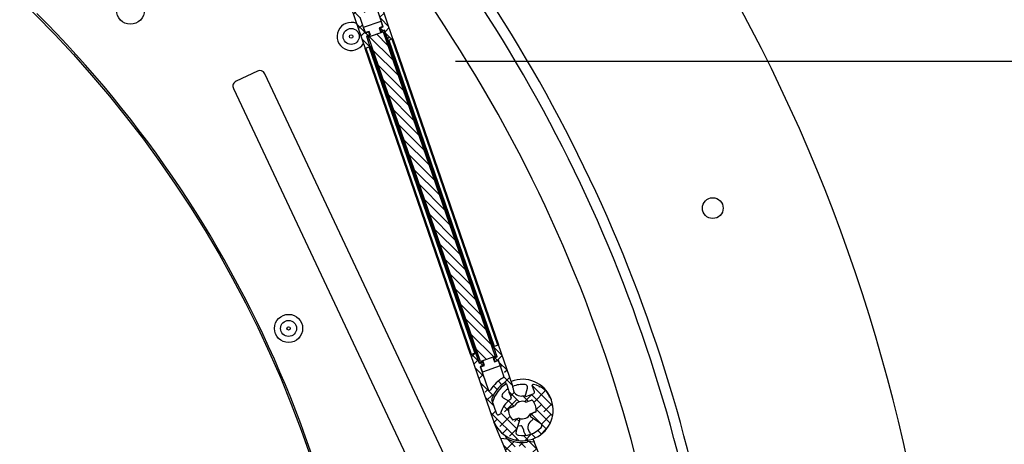
# Model space of a CAD drawing. Extents: x 1630 to 3011, y -2329 to -1094.
# Drawn here: x 2167 to 2185, y -1786 to -1778 of the extents above; entities that cross this region are included whole.
import ezdxf

# ---------------------------------------------------------------- set-up
doc = ezdxf.new("R2010")
doc.units = 0
doc.header["$LTSCALE"] = 2.5
doc.header["$MEASUREMENT"] = 0
doc.layers.get('0').update_dxf_attribs({"linetype": 'CONTINUOUS'})
doc.layers.get('DEFPOINTS').update_dxf_attribs({"linetype": 'CONTINUOUS'})
doc.layers.add('DIM', color=3, linetype='CONTINUOUS')
doc.styles.add('PLAN_STYLE', font='txt.shx', dxfattribs={"height": 1.5})
doc.dimstyles.new('IMPERIAL_PL', dxfattribs={"dimtxt": 1.5, "dimasz": 3, "dimexe": 1.5, "dimexo": 1, "dimgap": 1, "dimtad": 0, "dimtih": 1, "dimtoh": 1, "dimdec": 4, "dimzin": 0, "dimdsep": 46, "dimlunit": 5, "dimtxsty": 'PLAN_STYLE', "dimcen": 0.09, "dimadec": 0, "dimazin": 0, "dimtfac": 1, "dimtdec": 4, "dimtofl": 0, "dimtmove": 0, "dimatfit": 3, "dimfxl": 0, "dimfrac": 2, "dimtolj": 1, "dimtzin": 0, "dimarcsym": 0})
pattern_1 = [(135, (2157.253783128266, -1798.606751524941), (-0.0883883476483184, -0.0883883476483184), []), (225, (2157.253783128266, -1798.606751524941), (-0.08838834764831852, -0.2651650429449553), [0.3125, -0.1875])]

# ---------------------------------------------------------------- blocks, each defined once
blk = doc.blocks.new('*D172')
at = {"layer": 'DEFPOINTS', "color": 0, "linetype": 'Continuous', "ltscale": 0.8}
for p in [(2173.619255991133, -1778.799929551594), (2234.228239179033, -1778.799929551594), (2173.619255991133, -1806.299929551594)]:
    blk.add_point(p, dxfattribs=at)
at = {"layer": 'DIM', "color": 0, "linetype": 'Continuous', "lineweight": -2, "ltscale": 0.8}
for p, q in [((2174.619255991133, -1778.799929551594), (2235.728239179033, -1778.799929551594)), ((2234.228239179033, -1781.799929551594), (2234.228239179033, -1782.958241893682)), ((2234.228239179033, -1803.299929551594), (2234.228239179033, -1802.458248076513)), ((2174.619255991133, -1806.299929551594), (2235.728239179033, -1806.299929551594))]:
    blk.add_line(p, q, dxfattribs=at)
at = {"layer": 'DIM', "color": 0, "linetype": 'Continuous', "ltscale": 0.8}
for points in [[(2233.728239179033, -1781.799929551594), (2234.728239179033, -1781.799929551594), (2234.228239179033, -1778.799929551594)], [(2233.728239179033, -1803.299929551594), (2234.728239179033, -1803.299929551594), (2234.228239179033, -1806.299929551594)]]:
    blk.add_solid(points, dxfattribs=at)
at = {"layer": 'DIM', "color": 0, "linetype": 'Continuous', "ltscale": 0.8, "insert": (2234.228239179033, -1792.708244985097), "char_height": 1.5, "attachment_point": 5, "rotation": 89.95437383553924, "style": 'PLAN_STYLE'}
blk.add_mtext("\\A1;27 1/2'' [699]\\PClear Car \\PGate\\P(when Open)", dxfattribs=at)

msp = doc.modelspace()

# ---------------------------------------------------------------- hatches: boundary and pattern name
at = {"linetype": 'Continuous', "lineweight": -2}
h = msp.add_hatch(dxfattribs=at)
h.set_pattern_fill('ANSI38', color=256, angle=90, style=0)
h.set_pattern_definition(pattern_1)
edge = h.paths.add_edge_path(flags=0)
edge.add_line((2173.07268039361, -1778.330712082209), (2173.05231885405, -1778.271621831687))
edge.add_line((2173.05231885405, -1778.271621831688), (2172.993228603528, -1778.291983371248))
edge.add_line((2172.993228603529, -1778.291983371248), (2172.895201833878, -1778.00750456947))
edge.add_arc((2172.918837934086, -1777.999359953646), 0.025, 120.59758339409979, 199.0131185090991, ccw=False)
edge.add_arc((2172.560807238909, -1777.393904829004), 0.6783931238247549, 300.5975833941026, 327.3444394183729)
edge.add_arc((2173.153014692898, -1777.773446945356), 0.025, 19.013118509115884, 147.3444394183596, ccw=False)
edge.add_line((2173.176650793106, -1777.765302329533), (2173.319406786409, -1778.179587672874))
edge.add_line((2173.319406786409, -1778.179587672874), (2173.260316535887, -1778.199949212434))
edge.add_line((2173.260316535886, -1778.199949212434), (2173.280678075447, -1778.259039462956))
edge.add_line((2173.280678075447, -1778.259039462956), (2173.339768325969, -1778.238677923396))
edge.add_line((2173.33976832597, -1778.238677923396), (2173.404925252563, -1778.427766725066))
edge.add_line((2173.404925252563, -1778.427766725066), (2173.493560628347, -1778.397224415725))
edge.add_line((2173.493560628345, -1778.397224415725), (2173.085528663543, -1777.213094357706))
edge.add_arc((2172.560807238909, -1777.393904829004), 0.5549999999999999, 379.0131185091087, 559.0131185091086)
edge.add_arc((2172.443808542877, -1777.434220677333), 0.43125, 199.0131185091078, 259.0587311602352)
edge.add_arc((2172.365350290584, -1777.840074060667), 0.0178825289571968, 259.058731160248, 379.0131185090979)
edge.add_line((2172.38225722044, -1777.834248207534), (2172.344091173881, -1777.723488348442))
edge.add_arc((2172.373636299142, -1777.713307578662), 0.03125, 109.01311850911051, 199.0131185091145, ccw=False)
edge.add_line((2172.363455529362, -1777.683762453401), (2172.482562628498, -1777.642720083644))
edge.add_arc((2172.498851860145, -1777.689992284061), 0.05, 78.18155468484161, 109.0131185091048, ccw=False)
edge.add_arc((2172.560807238909, -1777.393904829004), 0.2525, 258.1815546848458, 272.5442756822943)
edge.add_arc((2172.578814584578, -1777.799154410233), 0.1531494639268021, -0.5212991757687178, 92.54427568228988, ccw=False)
edge.add_arc((2172.850702794576, -1777.801628222651), 0.11875, 179.4787008242301, 199.0131185091089)
edge.add_line((2172.738431318584, -1777.840315147815), (2172.9901116939, -1778.57070473278))
edge.add_line((2172.9901116939, -1778.57070473278), (2173.078747069683, -1778.540162423439))
edge.add_line((2173.078747069683, -1778.540162423439), (2173.013590143089, -1778.35107362177))
edge.add_line((2173.013590143089, -1778.35107362177), (2173.07268039361, -1778.330712082209))
edge = h.paths.add_edge_path(flags=0)
edge.add_line((2172.321470265031, -1777.353682783622), (2172.405960786736, -1777.324568723604))
edge.add_arc((2172.397164601647, -1777.299041735378), 0.0270000000000001, 289.0131185091099, 416.5131185091076)
edge.add_line((2172.412061744817, -1777.276523406725), (2172.230975119136, -1777.156724400741))
edge.add_arc((2172.258562421306, -1777.115023792124), 0.0499999999999997, 137.3022989939699, 236.5131185091148, ccw=False)
edge.add_arc((2172.560807238909, -1777.393904829004), 0.4612499999999999, 80.7239380242437, 137.3022989939705, ccw=False)
edge.add_arc((2172.627097243826, -1776.988032684421), 0.05, 341.5131185091088, 440.72393802424574, ccw=False)
edge.add_line((2172.674517057867, -1777.003887060361), (2172.605668771562, -1777.209809573234))
edge.add_arc((2172.631275471144, -1777.218370936241), 0.027, 161.5131185091176, 289.0131185090872)
edge.add_line((2172.640071656234, -1777.243897924466), (2172.72456217794, -1777.214783864448))
edge.add_arc((2172.729652562829, -1777.229556427079), 0.0156250000000001, 44.226759123497686, 109.0131185091075, ccw=False)
edge.add_arc((2172.560807238909, -1777.393904829004), 0.25125, 353.7994778947266, 404.22675912348933, ccw=False)
edge.add_arc((2172.795053827898, -1777.419354311755), 0.015625, 289.0131185090936, 353.79947789470305, ccw=False)
edge.add_line((2172.800144212787, -1777.434126874385), (2172.701062590902, -1777.468268790283))
edge.add_arc((2172.560807238909, -1777.393904829004), 0.15875, 245.958955089733, 332.06728192848016, ccw=False)
edge.add_line((2172.496133921765, -1777.538883877661), (2172.39705229988, -1777.573025793559))
edge.add_arc((2172.391961914989, -1777.558253230928), 0.015625, 224.2267591234884, 289.0131185091163, ccw=False)
edge.add_arc((2172.560807238909, -1777.393904829004), 0.25125, 173.799477894725, 224.2267591234874, ccw=False)
edge.add_arc((2172.32656064992, -1777.368455346253), 0.015625, 109.0131185090928, 173.7994778946893, ccw=False)
edge = h.paths.add_edge_path(flags=0)
edge.add_arc((2172.871312547673, -1777.861438801812), 0.025, 199.0131185091145, 303.5894971334576, ccw=False)
edge.add_line((2172.847676447465, -1777.869583417636), (2172.807336047873, -1777.752513472561))
edge.add_arc((2172.699540167172, -1777.743703095978), 0.1081553264143308, 355.3274852615165, 402.6987517567009)
edge.add_line((2172.779026693004, -1777.670358247195), (2172.760597869508, -1777.616876839566))
edge.add_arc((2172.784233969716, -1777.608732223742), 0.025, 122.55237551093279, 199.0131185091031, ccw=False)
edge.add_arc((2172.544875164978, -1777.233770992043), 0.4198466732287692, 302.5523755109312, 346.6266271258056)
edge.add_arc((2172.977659141646, -1777.336662158921), 0.025, 109.0131185091133, 166.6266271258174, ccw=False)
edge.add_line((2172.969514525822, -1777.313026058712), (2172.991724030369, -1777.305373024558))
edge.add_arc((2172.999868646194, -1777.329009124767), 0.025, 19.013118509100423, 109.01311850909909, ccw=False)
edge.add_line((2173.023504746403, -1777.320864508942), (2173.111931481424, -1777.577483509175))
edge.add_arc((2173.088295381215, -1777.585628124999), 0.025, 340.0255831205953, 379.01311850909997, ccw=False)
edge.add_arc((2172.560807238909, -1777.393904829004), 0.58625, 303.589497133458, 340.0255831206034, ccw=False)
h = msp.add_hatch(dxfattribs=at)
h.set_pattern_fill('ANSI31', color=256, angle=90, style=0)
h.set_pattern_definition([(135, (2157.253783128266, -1798.606751524941), (-0.0883883476483184, -0.0883883476483184), [])])
h.paths.add_polyline_path([(2175.070106587913, -1784.221350968522), (2175.33601271526, -1784.1297240405), (2173.316147990863, -1778.267971188739), (2173.050241863515, -1778.359598116761)], flags=0)
h = msp.add_hatch(dxfattribs=at)
h.set_pattern_fill('ANSI38', color=256, angle=90, style=0)
h.set_pattern_definition(pattern_1)
edge = h.paths.add_edge_path(flags=0)
edge.add_line((2175.393025975246, -1784.197338786013), (2175.491052744897, -1784.481817587791))
edge.add_arc((2175.467416644689, -1784.489962203615), 0.025, 300.5975833941069, 379.0131185091141, ccw=False)
edge.add_arc((2175.825447339866, -1785.095417328257), 0.6783931238247549, 120.5975833941019, 147.344439418372)
edge.add_arc((2175.233239885878, -1784.715875211904), 0.025, 199.0131185091107, 327.3444394183662, ccw=False)
edge.add_line((2175.20960378567, -1784.724019827728), (2175.066847792366, -1784.309734484387))
edge.add_line((2175.066847792366, -1784.309734484387), (2175.125938042888, -1784.289372944826))
edge.add_line((2175.125938042889, -1784.289372944826), (2175.105576503328, -1784.230282694304))
edge.add_line((2175.105576503328, -1784.230282694304), (2175.046486252807, -1784.250644233865))
edge.add_line((2175.046486252806, -1784.250644233865), (2174.981329326212, -1784.061555432195))
edge.add_line((2174.981329326212, -1784.061555432195), (2174.892693950429, -1784.092097741536))
edge.add_line((2174.89269395043, -1784.092097741536), (2175.300725915232, -1785.276227799554))
edge.add_arc((2175.825447339866, -1785.095417328257), 0.5549999999999999, 199.0131185091083, 379.013118509108)
edge.add_arc((2175.942446035898, -1785.055101479927), 0.43125, 379.0131185091082, 439.0587311602354)
edge.add_arc((2176.02090428819, -1784.649248096593), 0.0178825289571968, 439.0587311602299, 559.0131185091249)
edge.add_line((2176.003997358335, -1784.655073949726), (2176.042163404894, -1784.765833808819))
edge.add_arc((2176.012618279633, -1784.776014578599), 0.03125, 289.01311850911236, 379.01311850910616, ccw=False)
edge.add_line((2176.022799049413, -1784.80555970386), (2175.890019323276, -1784.851313438574))
edge.add_arc((2175.825447339866, -1785.095417328257), 0.2525, 435.1831174420897, 452.5442756822935)
edge.add_arc((2175.807439994197, -1784.690167747028), 0.1531494639268021, 179.478700824232, 272.5442756822941, ccw=False)
edge.add_arc((2175.535551784199, -1784.68769393461), 0.11875, 359.4787008242292, 379.0131185091079)
edge.add_line((2175.647823260191, -1784.649007009445), (2175.396142884876, -1783.91861742448))
edge.add_line((2175.396142884876, -1783.918617424481), (2175.307507509092, -1783.949159733821))
edge.add_line((2175.307507509092, -1783.949159733821), (2175.372664435686, -1784.138248535491))
edge.add_line((2175.372664435686, -1784.138248535491), (2175.313574185164, -1784.158610075051))
edge.add_line((2175.313574185164, -1784.158610075051), (2175.333935724726, -1784.217700325573))
edge.add_line((2175.333935724726, -1784.217700325573), (2175.393025975247, -1784.197338786013))
edge = h.paths.add_edge_path(flags=0)
edge.add_line((2176.064784313744, -1785.135639373638), (2175.980293792039, -1785.164753433657))
edge.add_arc((2175.989089977129, -1785.190280421882), 0.0270000000000001, 109.0131185091115, 236.5131185091058)
edge.add_line((2175.974192833958, -1785.212798750536), (2176.155279459639, -1785.332597756519))
edge.add_arc((2176.127692157469, -1785.374298365137), 0.0499999999999997, 317.3022989939688, 416.513118509106, ccw=False)
edge.add_arc((2175.825447339866, -1785.095417328257), 0.4612499999999999, 260.72393802424386, 317.3022989939708, ccw=False)
edge.add_arc((2175.759157334949, -1785.50128947284), 0.05, 161.5131185091047, 260.7239380242449, ccw=False)
edge.add_line((2175.711737520909, -1785.4854350969), (2175.780585807213, -1785.279512584027))
edge.add_arc((2175.754979107631, -1785.270951221019), 0.027, 341.5131185091005, 469.0131185091232)
edge.add_line((2175.746182922541, -1785.245424232794), (2175.661692400835, -1785.274538292813))
edge.add_arc((2175.656602015946, -1785.259765730182), 0.0156250000000001, 224.226759123484, 289.01311850908337, ccw=False)
edge.add_arc((2175.825447339866, -1785.095417328257), 0.25125, 173.7994778947269, 224.2267591234877, ccw=False)
edge.add_arc((2175.591200750877, -1785.069967845506), 0.015625, 109.01311850911361, 173.7994778947295, ccw=False)
edge.add_line((2175.586110365988, -1785.055195282876), (2175.685191987873, -1785.021053366977))
edge.add_arc((2175.825447339866, -1785.095417328257), 0.15875, 65.95895508973518, 152.0672819284807, ccw=False)
edge.add_line((2175.89012065701, -1784.9504382796), (2175.989202278895, -1784.916296363702))
edge.add_arc((2175.994292663786, -1784.931068926332), 0.015625, 44.22675912350678, 109.01311850913609, ccw=False)
edge.add_arc((2175.825447339866, -1785.095417328257), 0.25125, 353.79947789472703, 404.2267591234885, ccw=False)
edge.add_arc((2176.059693928854, -1785.120866811008), 0.015625, 289.01311850909786, 353.7994778947225, ccw=False)
edge = h.paths.add_edge_path(flags=0)
edge.add_arc((2175.514942031102, -1784.627883355449), 0.025, 19.013118509106903, 123.58949713345109, ccw=False)
edge.add_line((2175.53857813131, -1784.619738739625), (2175.578918530902, -1784.7368086847))
edge.add_arc((2175.686714411604, -1784.745619061282), 0.1081553264143308, 175.3274852615157, 222.6987517566988)
edge.add_line((2175.607227885771, -1784.818963910066), (2175.625656709267, -1784.872445317695))
edge.add_arc((2175.602020609059, -1784.880589933519), 0.025, 302.5523755109337, 379.01311850911145, ccw=False)
edge.add_arc((2175.841379413797, -1785.255551165218), 0.4198466732287692, 122.55237551093, 166.6266271258045)
edge.add_arc((2175.408595437128, -1785.15265999834), 0.025, 289.0131185090999, 346.6266271258007, ccw=False)
edge.add_line((2175.416740052953, -1785.176296098548), (2175.394530548406, -1785.183949132703))
edge.add_arc((2175.386385932581, -1785.160313032494), 0.025, 199.013118509108, 289.0131185090999, ccw=False)
edge.add_line((2175.362749832373, -1785.168457648318), (2175.274323097351, -1784.911838648085))
edge.add_arc((2175.29795919756, -1784.903694032261), 0.025, 160.0255831206036, 199.0131185091068, ccw=False)
edge.add_arc((2175.825447339866, -1785.095417328257), 0.58625, 123.58949713345709, 160.0255831206029, ccw=False)
h = msp.add_hatch(dxfattribs=at)
h.set_pattern_fill('ANSI38', color=256, angle=90, style=0)
h.set_pattern_definition(pattern_1)
edge = h.paths.add_edge_path(flags=0)
edge.add_line((2176.19297365233, -1786.298368927769), (2176.279717131951, -1786.262807273657))
edge.add_line((2176.279717131952, -1786.262807273657), (2176.036760748831, -1785.670177864418))
edge.add_line((2176.036760748831, -1785.670177864418), (2175.925126075308, -1785.657339794335))
edge.add_arc((2175.900797125663, -1785.651586342397), 0.025, 277.71545655610294, 346.6947989198273, ccw=False)
edge.add_arc((2175.825447339868, -1785.095417328265), 0.58625, 242.31563463138292, 277.7154565561018, ccw=False)
edge.add_line((2175.553075340165, -1785.614553684416), (2175.432773552811, -1785.600718889828))
edge.add_line((2175.432773552813, -1785.600718889828), (2175.787014167704, -1786.464797469015))
edge.add_line((2175.787014167704, -1786.464797469015), (2175.873757647325, -1786.429235814903))
edge.add_line((2175.873757647325, -1786.429235814903), (2175.797892785218, -1786.244183058377))
edge.add_line((2175.797892785219, -1786.244183058377), (2175.855721771633, -1786.220475288969))
edge.add_line((2175.855721771633, -1786.220475288969), (2175.832014002225, -1786.162646302555))
edge.add_line((2175.832014002224, -1786.162646302555), (2175.77418501581, -1786.186354071963))
edge.add_line((2175.77418501581, -1786.186354071963), (2175.607968401354, -1785.780911528055))
edge.add_arc((2175.63109999592, -1785.771428420292), 0.025, 73.96051427117692, 202.291835180448, ccw=False)
edge.add_arc((2175.825447339868, -1785.095417328265), 0.6783931238247549, 253.9605142711884, 280.7073702954587)
edge.add_arc((2175.956132867775, -1785.786563607601), 0.025, 22.29183518044431, 100.70737029545722, ccw=False)
edge.add_line((2175.979264462341, -1785.777080499837), (2176.093401020817, -1786.05548718483))
edge.add_line((2176.093401020816, -1786.05548718483), (2176.035572034402, -1786.079194954238))
edge.add_line((2176.035572034403, -1786.079194954238), (2176.059279803811, -1786.137023940653))
edge.add_line((2176.05927980381, -1786.137023940652), (2176.117108790224, -1786.113316171244))
edge.add_line((2176.117108790225, -1786.113316171244), (2176.192973652332, -1786.298368927769))

# ---------------------------------------------------------------- linework, layer by layer
for p, q in [((2173.493560628365, -1778.397224415741), (2173.085528663565, -1777.213094357741)), ((2172.738431318564, -1777.840315147841), (2172.990111693865, -1778.570704732741)), ((2173.319406786366, -1778.179587672841), (2173.176650793066, -1777.765302329541)), ((2172.895201833865, -1778.007504569441), (2172.993228603565, -1778.291983371241)), ((2172.962933975565, -1778.188719217141), (2173.279657718365, -1778.079581365141)), ((2172.996326900365, -1778.285627228041), (2172.962933975565, -1778.188719217141)), ((2173.313050643166, -1778.176489376041), (2173.244505952565, -1778.200108761841)), ((2173.244505952565, -1778.200108761841), (2173.268125338465, -1778.268653452541)), ((2173.260316535865, -1778.199949212441), (2173.319406786366, -1778.179587672841)), ((2173.280678075465, -1778.259039462941), (2173.260316535865, -1778.199949212441)), ((2173.313050643166, -1778.176489376041), (2173.279657718365, -1778.079581365141)), ((2172.993228603565, -1778.291983371241), (2173.052318854065, -1778.271621831641)), ((2173.064871590965, -1778.262007842141), (2172.996326900365, -1778.285627228041)), ((2173.072680393564, -1778.330712082241), (2173.013590143065, -1778.351073621741)), ((2173.013590143065, -1778.351073621741), (2173.078747069665, -1778.540162423441)), ((2173.019946286265, -1778.354171918641), (2173.088490976865, -1778.330552532741)), ((2173.083474289765, -1778.538533500241), (2173.019946286265, -1778.354171918641)), ((2173.050241863466, -1778.359598116741), (2173.316147990864, -1778.267971188741)), ((2175.070106587865, -1784.221350968541), (2173.050241863466, -1778.359598116741)), ((2173.052318854065, -1778.271621831641), (2173.072680393564, -1778.330712082241)), ((2173.088490976865, -1778.330552532741), (2173.064871590965, -1778.262007842141)), ((2173.268125338465, -1778.268653452541), (2173.336670029066, -1778.245034066641)), ((2173.339768325966, -1778.238677923441), (2173.280678075465, -1778.259039462941)), ((2173.316147990864, -1778.267971188741), (2175.336012715266, -1784.129724040541)), ((2173.400198032565, -1778.429395648241), (2173.336670029066, -1778.245034066641)), ((2173.404925252565, -1778.427766725041), (2173.339768325966, -1778.238677923441)), ((2173.493560628365, -1778.397224415741), (2173.404925252565, -1778.427766725041)), ((2173.493560628365, -1778.397224415741), (2175.396142884865, -1783.918617424441)), ((2173.078747069665, -1778.540162423441), (2172.990111693865, -1778.570704732741)), ((2174.892693950465, -1784.092097741541), (2172.990111693865, -1778.570704732741)), ((2173.001929743964, -1778.566632424841), (2174.904512000564, -1784.088025433641)), ((2174.969511276065, -1784.065627740141), (2173.066929019565, -1778.544234731341)), ((2173.078747069665, -1778.540162423441), (2173.090565119766, -1778.536090115541)), ((2173.078747069665, -1778.540162423441), (2174.981329326165, -1784.061555432241)), ((2173.090565119766, -1778.536090115541), (2173.108883097465, -1778.529778038241)), ((2173.090565119766, -1778.536090115541), (2174.993147376366, -1784.057483124241)), ((2173.374789224765, -1778.438151110241), (2173.393107202466, -1778.431839032941)), ((2173.393107202466, -1778.431839032941), (2173.404925252565, -1778.427766725041)), ((2175.295689458966, -1783.953232041741), (2173.393107202466, -1778.431839032941)), ((2175.307507509065, -1783.949159733841), (2173.404925252565, -1778.427766725041)), ((2173.416743302665, -1778.423694417141), (2175.319325559165, -1783.945087425941)), ((2175.384324834765, -1783.922689732441), (2173.481742578265, -1778.401296723641)), ((2171.049612455265, -1778.979123485441), (2170.665020682065, -1779.159994069041)), ((2176.919102623465, -1791.224661639641), (2171.182662421566, -1779.027057883041)), ((2170.617086284465, -1779.293044035341), (2176.831787091165, -1792.507590903641)), ((2174.892693950465, -1784.092097741541), (2174.981329326165, -1784.061555432241)), ((2174.993147376366, -1784.057483124241), (2174.981329326165, -1784.061555432241)), ((2174.981329326165, -1784.061555432241), (2175.046486252766, -1784.250644233841)), ((2174.986056546265, -1784.059926509041), (2175.049584549666, -1784.244288090641)), ((2174.993147376366, -1784.057483124241), (2175.011465353965, -1784.051171047041)), ((2175.277371481365, -1783.959544119041), (2175.295689458966, -1783.953232041741)), ((2175.307507509065, -1783.949159733841), (2175.295689458966, -1783.953232041741)), ((2175.302780289065, -1783.950788656941), (2175.366308292465, -1784.135150238641)), ((2175.307507509065, -1783.949159733841), (2175.396142884865, -1783.918617424441)), ((2175.372664435665, -1784.138248535541), (2175.307507509065, -1783.949159733841)), ((2175.647823260165, -1784.649007009441), (2175.396142884865, -1783.918617424441)), ((2174.892693950465, -1784.092097741541), (2175.300725915265, -1785.276227799541)), ((2175.046486252766, -1784.250644233841), (2175.105576503365, -1784.230282694341)), ((2175.118129240265, -1784.220668704741), (2175.049584549666, -1784.244288090641)), ((2175.336012715266, -1784.129724040541), (2175.070106587865, -1784.221350968541)), ((2175.105576503365, -1784.230282694341), (2175.125938042865, -1784.289372944841)), ((2175.141748626165, -1784.289213395341), (2175.118129240265, -1784.220668704741)), ((2175.366308292465, -1784.135150238641), (2175.297763601865, -1784.158769624541)), ((2175.297763601865, -1784.158769624541), (2175.321382987765, -1784.227314315141)), ((2175.313574185165, -1784.158610075041), (2175.372664435665, -1784.138248535541)), ((2175.333935724766, -1784.217700325541), (2175.313574185165, -1784.158610075041)), ((2175.321382987765, -1784.227314315141), (2175.389927678365, -1784.203694929241)), ((2175.393025975265, -1784.197338786041), (2175.333935724766, -1784.217700325541)), ((2175.389927678365, -1784.203694929241), (2175.423320603265, -1784.300602940041)), ((2175.491052744866, -1784.481817587741), (2175.393025975265, -1784.197338786041)), ((2175.125938042865, -1784.289372944841), (2175.066847792366, -1784.309734484341)), ((2175.066847792366, -1784.309734484341), (2175.209603785666, -1784.724019827741)), ((2175.073203935566, -1784.312832781241), (2175.141748626165, -1784.289213395341)), ((2175.073203935566, -1784.312832781241), (2175.106596860465, -1784.409740792141)), ((2175.423320603265, -1784.300602940041), (2175.106596860465, -1784.409740792141)), ((2175.538578131265, -1784.619738739641), (2175.578918530865, -1784.736808684741)), ((2175.876281073766, -1784.848087221941), (2175.916664676266, -1784.699534542141)), ((2176.042163404865, -1784.765833808841), (2176.003997358366, -1784.655073949741)), ((2175.362749832365, -1785.168457648341), (2175.274323097365, -1784.911838648041)), ((2175.482590010466, -1784.877489279441), (2175.574814998864, -1784.931183100041)), ((2175.607227885766, -1784.818963910041), (2175.625656709266, -1784.872445317741)), ((2175.890019323265, -1784.851313438541), (2176.022799049365, -1784.805559703841)), ((2175.890120656966, -1784.950438279641), (2175.989202278866, -1784.916296363741)), ((2176.338968739266, -1784.884892335941), (2176.344720321465, -1784.899692465741)), ((2175.666888799065, -1785.035050877241), (2175.584201702866, -1785.068949562541)), ((2175.586110365966, -1785.055195282841), (2175.685191987866, -1785.021053366941)), ((2175.969726223265, -1785.161637916641), (2176.066692976864, -1785.121885094041)), ((2176.064784313764, -1785.135639373641), (2175.980293792064, -1785.164753433641)), ((2175.432773552765, -1785.600718889841), (2175.311925940465, -1785.305942320641)), ((2175.416740052965, -1785.176296098541), (2175.394530548364, -1785.183949132741)), ((2175.746182922564, -1785.245424232841), (2175.661692400864, -1785.274538292841)), ((2175.711737520865, -1785.485435096941), (2175.780585807166, -1785.279512584041)), ((2175.764610960764, -1785.245727672341), (2175.769171696565, -1785.243857937541)), ((2175.974192833966, -1785.212798750541), (2176.155279459666, -1785.332597756541)), ((2175.843997016465, -1785.447130467141), (2175.822539587065, -1785.394790604541)), ((2175.432773552765, -1785.600718889841), (2175.553075340165, -1785.614553684441)), ((2175.432773552765, -1785.600718889841), (2175.787014167664, -1786.464797469041)), ((2175.515753162266, -1785.555976245641), (2175.532613072065, -1785.597101645441)), ((2175.887200730765, -1785.552514780941), (2175.876958750765, -1785.527532113241)), ((2175.923928720265, -1785.642103234641), (2175.923740411465, -1785.641643904041)), ((2175.925126075266, -1785.657339794341), (2176.036760748866, -1785.670177864441)), ((2176.014980823365, -1785.617051355741), (2176.036760748866, -1785.670177864441)), ((2176.279717131965, -1786.262807273641), (2176.036760748866, -1785.670177864441))]:
    msp.add_line(p, q, dxfattribs=at)
at = {"linetype": 'Continuous', "lineweight": -2, "flags": 128}
msp.add_lwpolyline([(2175.795603795965, -1785.379564845641), (2175.755469863665, -1785.383781631241), (2175.745576085366, -1785.384225283141)], dxfattribs=at)
at = {"linetype": 'Continuous', "lineweight": -2}
for centre, radius in [((2152.465807238865, -1792.550148687941), 20.625), ((2168.760828363265, -1777.878045765641), 0.253500000000007), ((2172.739820335065, -1778.354131888241), 0.144839157772974), ((2172.739820335065, -1778.354131888241), 0.0312500000000002), ((2179.258313681765, -1781.452329149441), 0.1875000000000015), ((2171.611559240065, -1783.622337908741), 0.2534999999999982), ((2171.611559240065, -1783.622337908741), 0.144839157772974), ((2171.611559240065, -1783.622337908741), 0.0312499999999965)]:
    msp.add_circle(centre, radius, dxfattribs=at)
for centre, radius, start, end in [((2152.465807238865, -1792.550148687941), 31.00000000000059, 304.5925618811827, 39.45885159939805), ((2152.465807238865, -1792.550148687941), 26.25, 0.7658165288117601, 37.8987813118861), ((2152.465807238865, -1792.550148687941), 27.18750000000014, 0.7957811117012606, 34.20421888831573), ((2152.465807238865, -1792.550148687941), 27.00000000000011, 0.7957811117012606, 34.20421888831573), ((2152.465807238865, -1792.550148687941), 20.66122115, 314.9999999999727, 45.00000000002735), ((2172.739820335065, -1778.354131888241), 0.2535000000000031, 68.08214287471391, 329.9440941434862), ((2171.092170239666, -1779.069615667441), 0.1000000000000029, 25.18724450851271, 115.1872445085056), ((2170.707578466464, -1779.250486250941), 0.1000000000000018, 115.1872445085056, 205.1872445085124), ((2175.825447339865, -1785.095417328241), 0.6783931238247565, 120.5975833941176, 147.3444394183878), ((2175.825447339865, -1785.095417328241), 0.5862500000000033, 123.5894971335091, 160.0255831206055), ((2175.467416644665, -1784.489962203641), 0.0250000000000046, 300.5975833941175, 19.01311850909787), ((2175.514942031066, -1784.627883355441), 0.0250000000000007, 19.01311850909787, 123.5894971335091), ((2175.825447339865, -1785.095417328241), 0.5550000000000012, 22.29183518048682, 111.3365571200867), ((2175.233239885865, -1784.715875211941), 0.0249999999999987, 199.0131185090979, 327.3444394183878), ((2175.825447339865, -1785.095417328241), 0.5549999999999998, 121.103795586989, 165.2230703527076), ((2175.825447339865, -1785.095417328241), 0.4612499999999947, 123.6109374336289, 140.5810156652952), ((2175.686714411565, -1784.745619061241), 0.1081553264143373, 175.327485261495, 222.6987517566972), ((2175.535551784165, -1784.687693934641), 0.1187500000000025, 359.4787008241925, 19.01311850909787), ((2175.825447339865, -1785.095417328241), 0.4612499999999977, 84.00265469559652, 112.0055633001897), ((2175.807439994165, -1784.690167747041), 0.1531494639267992, 179.4787008241924, 272.5442756822819), ((2175.868415720166, -1784.686418207541), 0.0500000000000031, 344.7918351804939, 84.00265469559652), ((2176.020904288165, -1784.649248096641), 0.0178825289571967, 79.05873116019956, 199.0131185090979), ((2176.012618279664, -1784.776014578641), 0.0312499999999989, 289.0131185090841, 19.01311850909787), ((2175.942446035865, -1785.055101479941), 0.4312500000000032, 19.01311850909787, 79.05873116019956), ((2175.297959197565, -1784.903694032241), 0.0250000000000037, 160.0255831206055, 199.0131185090979), ((2175.825447339865, -1785.095417328241), 0.5550000000000025, 199.0131185090979, 19.01311850909787), ((2175.841379413765, -1785.255551165241), 0.4198466732287711, 122.5523755109096, 166.626627125807), ((2175.507747165665, -1784.834279123841), 0.0499999999999963, 140.5810156652952, 239.7918351805025), ((2175.602020609065, -1784.880589933541), 0.0249999999999994, 302.5523755109095, 19.01311850909787), ((2175.825447339865, -1785.095417328241), 0.1587500000000023, 65.95895508969271, 152.067281928488), ((2175.825447339865, -1785.095417328241), 0.2525000000000019, 75.18311744208395, 92.54427568228182), ((2175.994292663765, -1784.931068926341), 0.0156250000000006, 44.22675912350552, 109.0131185091116), ((2175.825447339865, -1785.095417328241), 0.2512500000000002, 353.7994778947029, 44.22675912350552), ((2175.825447339865, -1785.095417328241), 0.2512500000000002, 173.7994778947029, 224.2267591235055), ((2175.590128645166, -1785.083406809141), 0.0156250000000003, 112.2918351803997, 177.0781945661074), ((2175.591200750865, -1785.069967845541), 0.0156250000000017, 109.0131185091116, 173.7994778947029), ((2175.656647042766, -1785.010068755041), 0.0270000000000044, 292.2918351805126, 332.2047881553861), ((2176.059693928866, -1785.120866811041), 0.0156250000000043, 289.0131185090841, 353.7994778947029), ((2176.060766034564, -1785.107427847441), 0.0156249999999986, 292.2918351803997, 357.0781945661074), ((2175.386385932565, -1785.160313032541), 0.0250000000000013, 199.0131185090979, 289.0131185090841), ((2175.408595437165, -1785.152659998341), 0.0250000000000004, 289.0131185090841, 346.626627125807), ((2175.656602015966, -1785.259765730141), 0.0156249999999995, 224.2267591235055, 289.0131185090841), ((2175.754979107665, -1785.270951221041), 0.0269999999999987, 341.5131185090998, 109.0131185091116), ((2175.825447339865, -1785.095417328241), 0.1587500000000036, 249.2376717611083, 335.3459985997833), ((2176.079411815266, -1785.411729725841), 0.1531494639268039, 128.7606780072912, 221.8262528652742), ((2175.989089977165, -1785.190280421841), 0.027000000000002, 109.0131185091116, 236.5131185091274), ((2175.825447339865, -1785.095417328241), 0.2525000000000069, 308.7606780072912, 322.9192138606873), ((2175.759157334965, -1785.501289472841), 0.0500000000000006, 161.5131185090998, 260.7239380241954), ((2175.825447339865, -1785.095417328241), 0.4612500000000007, 260.7239380241954, 317.3022989940054), ((2175.799407992465, -1785.404273712341), 0.0250000000000016, 22.29183518048682, 98.7525781785893), ((2175.952120342764, -1785.449761233641), 0.1081553264143299, 178.6062019328959, 225.97746842799), ((2176.127692157466, -1785.374298365141), 0.049999999999999, 317.3022989940054, 56.51311850912743), ((2175.555744666666, -1785.587618537741), 0.0250000000000038, 202.2918351804865, 241.2793705689779), ((2175.825447339865, -1785.095417328241), 0.5862500000000035, 241.2793705689779, 242.3156346313934), ((2175.825447339865, -1785.095417328241), 0.5862500000000022, 242.3156346313934, 277.7154565560803), ((2175.900797125665, -1785.651586342441), 0.0250000000000057, 277.7154565560803, 346.694798919807), ((2175.900797125665, -1785.651586342441), 0.0250000000000016, 346.694798919807, 22.29183518048682), ((2175.876800351165, -1785.593052402541), 0.1187500000000006, 31.64642746140163, 41.82625286527418)]:
    msp.add_arc(centre, radius, start, end, dxfattribs=at)

# ---------------------------------------------------------------- dimensions: what is measured, and where the dimension line sits
at = {"layer": 'DIM', "linetype": 'Continuous', "ltscale": 0.8}
dim = msp.add_linear_dim(base=(2234.228239179033, -1778.799929551594), p1=(2173.619255991133, -1806.299929551594), p2=(2173.619255991133, -1778.799929551594), angle=90, text='<>[]\\PClear Car \\PGate\\P(when Open)', dimstyle='IMPERIAL_PL', override={"dimpost": "''"}, dxfattribs=at)
dim.commit()
dim.dimension.update_dxf_attribs({"geometry": '*D172', "text_midpoint": (2234.228239179033, -1792.708244985097), "dimtype": 160, "text_rotation": 89.95437383553926})

doc.saveas('drawing.dxf')
